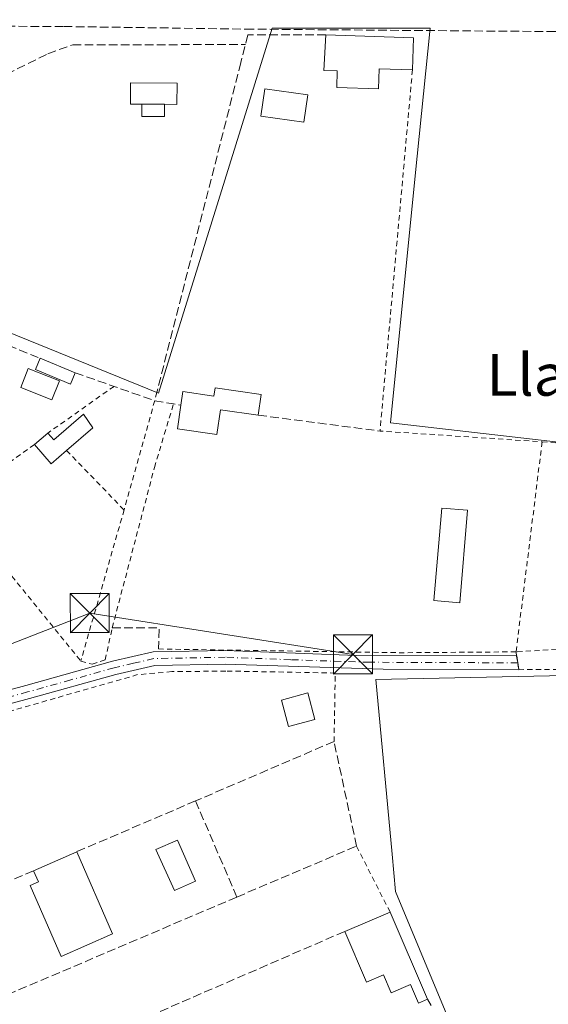
# Model space of a CAD drawing. Units: metres. Extents: x 638472 to 641939, y 4713620 to 4716002.
# Drawn here: x 641582 to 641683, y 4714128 to 4714317 of the extents above; entities that cross this region are included whole.
import ezdxf
from ezdxf.enums import TextEntityAlignment as Align

# ---------------------------------------------------------------- set-up
doc = ezdxf.new("R2010")
doc.units = ezdxf.units.M
doc.header["$MEASUREMENT"] = 0
for name, pattern in [('DGN Style 2', [1.6480167562047852, 0.988810053722871, -0.6592067024819142]), ('DGN Style 3', [2.307223458686699, 1.648016756204785, -0.6592067024819142]), ('DGN Style 4', [2.6384748266838614, 1.318413404963828, -0.6592067024819142, 0.001648016756204785, -0.6592067024819142])]:
    doc.linetypes.add(name, pattern=pattern)
for name, color, linetype, lineweight in [('Alambrada', 7, 'DGN Style 2', 0), ('Camino Cxs', 7, 'Continuous', 0), ('Camino eje', 30, 'DGN Style 4', 13), ('Corriente artificial lineal', 4, 'DGN Style 3', 13), ('Cultivos herbáceos CxS', 92, 'Continuous', 0), ('Edificación', 1, 'Continuous', 13), ('Edificación Cxs', 1, 'Continuous', 13), ('Edificación ligera Cxs', 1, 'Continuous', 0), ('Estanque Cxs', 5, 'Continuous', 0), ('Huerta CxS', 92, 'Continuous', 0), ('Instalación de tratamiento de aguas CxS', 135, 'Continuous', 0), ('Muro lineal', 1, 'DGN Style 3', 13), ('Piscina CxS', 4, 'Continuous', 0), ('Tendido', 6, 'Continuous', 0), ('Texto cartográfico', 7, 'Continuous', 0), ('Torre de tendido puntual', 7, 'Continuous', 0), ('Valla', 7, 'DGN Style 2', 0)]:
    doc.layers.add(name, color=color, linetype=linetype, lineweight=lineweight)
doc.styles.add('Style-Arial', font='txt')

# ---------------------------------------------------------------- blocks, each defined once
blk = doc.blocks.new('*U22')
at = {"layer": 'Cultivos herbáceos CxS', "color": 92, "linetype": 'Continuous', "lineweight": 0}
blk.add_polyline3d([(641677.2704999996, 4714093.3079, 435.5908000000054), (641653.6041000001, 4714150.115900001, 435.970100000006), (641652.9387999997, 4714157.265100001, 436.0155999999988), (641649.8151000004, 4714190.826099999, 435.8885000000009), (641695.2605, 4714191.772299999, 435.7753999999986), (641710.4073000001, 4714233.429099999, 435.8208000000013), (641652.6579, 4714240.056500001, 435.834600000002), (641657.3344999999, 4714286.826099999, 435.8907999999938), (641660.2313999999, 4714315.7961, 436.3396000000066), (641629.9329000004, 4714315.7961, 435.9885999999969), (641608.1590999998, 4714245.737299999, 435.7246000000014), (641552.3016999997, 4714268.457900001, 434.8586000000069), (641551.1848999998, 4714267.341499999, 434.8386000000028), (641541.8857000005, 4714258.0459, 434.6450999999943), (641521.0579000004, 4714260.884299999, 434.0532999999996), (641490.7599, 4714213.5463, 432.9360000000015), (641538.9293000001, 4714123.9307, 434.8810999999987)], dxfattribs=at)
blk = doc.blocks.new('5TTEND')
at = {"layer": 'Instalación de tratamiento de aguas CxS', "color": 7, "linetype": 'Continuous', "lineweight": 0}
for p, q in [((0.3720000000000001, 0.3784000000000001), (-0.3720000000000001, -0.3776)), ((-0.375, 0.3754), (0.375, -0.3746))]:
    blk.add_line(p, q, dxfattribs=at)
at = {"layer": 'Instalación de tratamiento de aguas CxS', "color": 7, "linetype": 'Continuous', "lineweight": 0, "flags": 128}
blk.add_lwpolyline([(-0.375, -0.3746), (0.375, -0.3746), (0.375, 0.3754), (-0.375, 0.3754), (-0.3720000000000001, -0.3776)], dxfattribs=at)

msp = doc.modelspace()

# ---------------------------------------------------------------- linework, layer by layer
at = {"layer": 'Alambrada', "color": 7, "linetype": 'DGN Style 2', "lineweight": 0, "extrusion": (-0.01224901702899863, -0.03333148228177808, 0.9993692880365711), "elevation": -164555.8922902918, "flags": 128}
msp.add_lwpolyline([(-1023861.181946378, 4643387.910151562), (-1023843.112648964, 4643320.666065893), (-1023813.226133937, 4643329.449277217)], dxfattribs=at)
at = {"layer": 'Alambrada', "color": 7, "linetype": 'DGN Style 2', "lineweight": 0, "extrusion": (-0.01379184836220113, -0.04929352276483438, 0.9986891075465812), "elevation": -240793.7201760674, "flags": 128}
msp.add_lwpolyline([(-652339.901470604, 4706615.636653841), (-652339.9014706039, 4706593.82234442)], dxfattribs=at)
at = {"layer": 'Alambrada', "color": 7, "linetype": 'DGN Style 2', "lineweight": 0, "extrusion": (0.0006552005659764528, 0.005280916561870185, 0.999985841216007), "elevation": 25752.75396916828, "flags": 128}
msp.add_lwpolyline([(641681.2861407545, 4714166.146934051), (641676.286000237, 4714125.846372094)], dxfattribs=at)
at = {"layer": 'Alambrada', "color": 7, "linetype": 'DGN Style 2', "lineweight": 0, "extrusion": (0.01244895323078905, 0.6623748353432537, 0.7490691563984299), "elevation": 3130907.055476783, "flags": 128}
msp.add_lwpolyline([(-552982.6975901496, -3539408.380556122), (-552997.1029008807, -3539407.473526042), (-553051.9089315627, -3539406.311700359)], dxfattribs=at)
at = {"layer": 'Alambrada', "color": 7, "linetype": 'DGN Style 2', "lineweight": 0, "extrusion": (0.02533914795202487, -0.0262588992377135, 0.9993339771026947), "elevation": -107096.5704495521, "flags": 128}
msp.add_lwpolyline([(3735213.78685669, 2944886.448583619), (3735213.78685669, 2944870.568009943)], dxfattribs=at)
at = {"layer": 'Alambrada', "color": 7, "linetype": 'DGN Style 2', "lineweight": 0, "extrusion": (0.001644054115252818, -0.002027866992400662, 0.9999965924149579), "elevation": -8068.668912236873, "flags": 128}
msp.add_lwpolyline([(641567.0656101101, 4714218.050931323), (641591.6957446818, 4714187.670868857)], dxfattribs=at)
at = {"layer": 'Alambrada', "color": 7, "linetype": 'DGN Style 2', "lineweight": 0, "extrusion": (-0.001102413613924933, -0.003855123120347866, 0.9999919613226653), "elevation": -18444.82666801241, "flags": 128}
msp.add_lwpolyline([(641601.6613150546, 4714187.254217264), (641593.3711868093, 4714158.264001837)], dxfattribs=at)
at = {"layer": 'Alambrada', "color": 7, "linetype": 'DGN Style 2', "lineweight": 0, "extrusion": (-0.006966752518360263, -0.8180102109474293, 0.5751615070091968), "elevation": -3860479.579001261, "flags": 128}
msp.add_lwpolyline([(601436.9208483738, 2714826.407440496), (601483.4552927618, 2714825.844631747), (601505.4730464148, 2714826.466239586)], dxfattribs=at)
at = {"layer": 'Alambrada', "color": 7, "linetype": 'DGN Style 2', "lineweight": 0, "extrusion": (-0.02130708581665675, 0.04201863196821751, 0.9988896048420572), "elevation": 184847.1610057585, "flags": 128}
msp.add_lwpolyline([(-2704313.082832318, -3909926.573049529), (-2704313.082832318, -3909912.317712055)], dxfattribs=at)
at = {"layer": 'Alambrada', "color": 7, "linetype": 'DGN Style 2', "lineweight": 0}
for points in [[(641593.2801000001, 4714194.340100001, 436.2776000000013), (641595.4401000004, 4714193.7301, 436.334799999997), (641597.9501, 4714194.550100001, 436.3898000000045), (641599.3000999996, 4714200.7401, 436.5706000000064), (641607.3901000004, 4714231.5001, 439.2146000000066), (641611.0301000001, 4714243.6801, 437.4054999999935)], [(641676.7100999998, 4714196.110099999, 437.0568999999959), (641676.8201000001, 4714195.3101, 436.9204000000027), (641677.2200999996, 4714192.690099999, 436.4388000000035), (641704.1901000004, 4714192.9001, 438.4643999999971), (641748.3000999996, 4714192.2301, 438.8313000000053), (641750.8800999997, 4714233.5601, 438.2114000000002)], [(641699.0500999996, 4714227.130100001, 438.5507000000071), (641695.1401000004, 4714202.4801, 437.0807000000059), (641693.5900999998, 4714199.470100001, 437.3479999999981), (641691.8201000001, 4714197.880100001, 437.5417000000016), (641689.4401000004, 4714196.920100001, 437.5136000000057), (641676.7100999998, 4714196.110099999, 437.0568999999959)], [(641641.8201000001, 4714178.9101, 436.7614000000031), (641642.0601000005, 4714192.050100001, 436.450800000006), (641621.0500999996, 4714192.4301, 438.1113000000041), (641610.7301000003, 4714192.3101, 439.7295000000013), (641604.1700999998, 4714191.7401, 438.0414000000019), (641560.2401000002, 4714179.1601, 436.3603000000003), (641525.4401000004, 4714169.8201, 436.0641999999935), (641541.6401000004, 4714135.630100001, 436.0795000000071)]]:
    msp.add_polyline3d(points, dxfattribs=at)
at = {"layer": 'Camino Cxs', "color": 7, "linetype": 'Continuous', "lineweight": 0}
msp.add_polyline3d([(641520.7033000002, 4714170.3101, 435.3390000000073), (641519.9615000002, 4714171.4627, 435.3089000000036), (641519.2133, 4714172.620100001, 435.2793999999994), (641535.0601000005, 4714176.7501, 435.9796000000061), (641582.7401000002, 4714189.6801, 436.274900000004), (641599.3400999998, 4714194.3201, 436.5288), (641607.1401000004, 4714196.130100001, 437.0611000000063), (641620.9801000003, 4714196.390100001, 437.0782000000036), (641646.1101000002, 4714195.4301, 436.4931999999972), (641676.8300999999, 4714195.3201, 436.9235000000045), (641677.2301000003, 4714192.700099999, 436.4412000000011), (641651.2100999998, 4714192.790100001, 436.1566000000021), (641620.9501, 4714193.770099999, 437.8095999999932), (641607.4600999998, 4714193.520099999, 437.9415000000009), (641599.9901000002, 4714191.780099999, 437.3858999999939), (641583.4301000005, 4714187.1601, 436.9179000000004), (641535.7301000003, 4714174.220100001, 437.045299999998)], close=True, dxfattribs=at)
for points in [[(641519.2133, 4714172.620100001, 435.2793999999994), (641535.0601000005, 4714176.7501, 435.9796000000061), (641582.7401000002, 4714189.6801, 436.274900000004), (641599.3400999998, 4714194.3201, 436.5288), (641607.1401000004, 4714196.130100001, 437.0611000000063), (641620.9801000003, 4714196.390100001, 437.0782000000036), (641646.1101000002, 4714195.4301, 436.4931999999972), (641676.8186999997, 4714195.3201, 436.9222000000009)], [(641676.8186999997, 4714195.3201, 436.9222000000009), (641676.8300999999, 4714195.3201, 436.9235000000045), (641677.2301000003, 4714192.700099999, 436.4412000000011), (641677.2186000004, 4714192.700099999, 436.4407999999967)], [(641677.2186000004, 4714192.700099999, 436.4407999999967), (641651.2100999998, 4714192.790100001, 436.1566000000021), (641620.9501, 4714193.770099999, 437.8095999999932), (641607.4600999998, 4714193.520099999, 437.9415000000009), (641599.9901000002, 4714191.780099999, 437.3858999999939), (641583.4301000005, 4714187.1601, 436.9179000000004), (641535.7301000003, 4714174.220100001, 437.045299999998), (641520.7033000002, 4714170.3101, 435.3390000000073)]]:
    msp.add_polyline3d(points, dxfattribs=at)
at = {"layer": 'Camino eje', "color": 30, "linetype": 'DGN Style 4', "lineweight": 13}
msp.add_polyline3d([(641677.0301000001, 4714194.0101, 436.6901000000071), (641648.6601, 4714194.110099999, 436.3208000000013), (641633.5301000001, 4714194.600099999, 437.2399000000005), (641620.9650999998, 4714195.0801, 437.4419000000053), (641607.3000999996, 4714194.825099999, 437.4948000000004), (641603.4001000002, 4714193.920100001, 437.0503999999929), (641599.6651, 4714193.050100001, 436.6851000000024), (641591.3651000002, 4714190.7301, 437.4545000000071), (641583.0850999998, 4714188.420100001, 436.5390999999945), (641535.3951000003, 4714175.485099999, 436.4998999999953), (641531.4351000005, 4714174.452500001, 436.4655000000057), (641523.9250999996, 4714172.497500001, 435.742499999993), (641519.9615000002, 4714171.4627, 435.3089000000036), (641518.2030999997, 4714171.005700001, 435.1208000000043)], dxfattribs=at)
at = {"layer": 'Corriente artificial lineal', "color": 4, "linetype": 'DGN Style 3', "lineweight": 13}
for points in [[(641589.9101, 4714316.090100001, 435.4713999999949), (641535.7200999996, 4714316.360099999, 434.4051000000036), (641441.2401000002, 4714317.4001, 432.6018999999943), (641435.4801000003, 4714304.690099999, 432.099000000002), (641428.0870000003, 4714290.663899999, 430.0641999999935)], [(641736.3501000004, 4714314.710100001, 436.2324999999983), (641684.2100999998, 4714315.120100001, 435.9459000000061), (641626.2500999998, 4714315.5801, 436.0044999999955), (641589.9101, 4714316.090100001, 435.4713999999949)]]:
    msp.add_polyline3d(points, dxfattribs=at)
at = {"layer": 'Cultivos herbáceos CxS', "color": 92, "linetype": 'Continuous', "lineweight": 0}
msp.add_polyline3d([(641677.2704999996, 4714093.3079, 435.5908000000054), (641653.6041000001, 4714150.115900001, 435.970100000006), (641652.9387999997, 4714157.265100001, 436.0155999999988), (641649.8151000004, 4714190.826099999, 435.8885000000009), (641695.2605, 4714191.772299999, 435.7753999999986), (641710.4073000001, 4714233.429099999, 435.8208000000013), (641652.6579, 4714240.056500001, 435.834600000002), (641657.3344999999, 4714286.826099999, 435.8907999999938), (641660.2313999999, 4714315.7961, 436.3396000000066), (641629.9329000004, 4714315.7961, 435.9885999999969), (641608.1590999998, 4714245.737299999, 435.7246000000014), (641552.3016999997, 4714268.457900001, 434.8586000000069), (641551.1848999998, 4714267.341499999, 434.8386000000028), (641541.8857000005, 4714258.0459, 434.6450999999943), (641521.0579000004, 4714260.884299999, 434.0532999999996), (641490.7599, 4714213.5463, 432.9360000000015), (641538.9293000001, 4714123.9307, 434.8810999999987)], dxfattribs=at)
at = {"layer": 'Edificación', "color": 1, "linetype": 'Continuous', "lineweight": 13}
for points in [[(641609.2856000002, 4714301.1669, 435.6659999999974), (641602.7818, 4714301.206800001, 436.3113000000012), (641602.8069000002, 4714305.306700001, 436.055600000007), (641611.7204999998, 4714305.252, 435.6530000000057), (641611.6952999998, 4714301.152100001, 435.6389999999956), (641609.2856000002, 4714301.1669, 435.6659999999974)], [(641609.2856000002, 4714301.1669, 435.6659999999974), (641609.3152000001, 4714298.855699999, 435.6392000000051), (641604.9691000005, 4714298.8007, 435.8200999999972), (641604.9398999996, 4714301.1119, 436.0176000000066), (641609.2856000002, 4714301.1669, 435.6659999999974)]]:
    msp.add_polyline3d(points, dxfattribs=at)
at = {"layer": 'Edificación Cxs', "color": 1, "linetype": 'Continuous', "lineweight": 13, "flags": 128}
for points, elevation in [([(641657.0500999996, 4714313.920100001), (641656.8501000004, 4714307.790100001), (641650.4600999998, 4714307.9901), (641650.3201000001, 4714304.1501), (641642.3400999998, 4714304.420100001), (641642.4401000004, 4714307.590100001), (641639.8901000004, 4714307.6801), (641640.2500999998, 4714314.4801)], 440.2191000000022), ([(641609.2856000002, 4714301.1669), (641602.7818, 4714301.206800001), (641602.8069000002, 4714305.306700001), (641611.7204999998, 4714305.252), (641611.6952999998, 4714301.152100001)], 436.3113000000012), ([(641627.8701, 4714245.5101), (641627.3000999996, 4714241.520099999), (641620.0500999996, 4714242.5701), (641619.3701, 4714237.840100001), (641611.8201000001, 4714238.9301), (641612.4600999998, 4714243.420100001), (641612.8400999998, 4714246.050100001), (641618.7801000001, 4714245.190099999), (641619.0100999996, 4714246.790100001)], 437.7690000000001), ([(641595.6001000004, 4714239.100099999), (641590.5500999996, 4714234.7501), (641587.5800999999, 4714232.1801), (641584.3901000004, 4714235.880100001), (641586.9401000004, 4714238.0801), (641588.0701000001, 4714236.7601), (641593.7600999996, 4714241.690099999)], 438.5290999999997), ([(641599.3701, 4714142.030099999), (641589.5100999996, 4714137.690099999), (641583.5500999996, 4714151.270099999), (641585.1401000004, 4714151.970100001), (641584.2100999998, 4714154.110099999), (641592.4801000003, 4714157.7501)], 438.3387999999978), ([(641652.5800999999, 4714146.140100001), (641659.7500999998, 4714129.470100001), (641657.9801000003, 4714128.720100001), (641656.4600999998, 4714132.2601), (641652.8000999996, 4714130.690099999), (641651.3201000001, 4714134.130100001), (641648.0401, 4714132.720100001), (641643.8601000002, 4714142.470100001)], 439.9821999999986)]:
    msp.add_lwpolyline(points, close=True, dxfattribs=dict(at, elevation=elevation))
at = {"layer": 'Edificación Cxs', "color": 1, "linetype": 'Continuous', "lineweight": 13, "extrusion": (0.02383577439622611, -0.0007945258132165574, 0.9997155718441444), "elevation": 11986.27300513642, "flags": 128}
msp.add_lwpolyline([(4733073.733036717, -484079.3185150137), (4733073.733036717, -484096.132628163)], dxfattribs=at)
at = {"layer": 'Edificación Cxs', "color": 1, "linetype": 'Continuous', "lineweight": 13, "extrusion": (0.006601535306627293, 0.2023370578947983, 0.9792936917667103), "elevation": 958544.9170634872, "flags": 128}
msp.add_lwpolyline([(-487586.3849152268, -4634644.631246855), (-487586.3849152268, -4634638.368302627)], dxfattribs=at)
at = {"layer": 'Edificación Cxs', "color": 1, "linetype": 'Continuous', "lineweight": 13, "extrusion": (-0.02593411269768353, 0.01065838162474248, 0.9996068330597412), "elevation": 34044.05528306121, "flags": 128}
msp.add_lwpolyline([(-4604255.759359209, -1198114.340487944), (-4604255.759359208, -1198107.050612818)], dxfattribs=at)
at = {"layer": 'Edificación Cxs', "color": 1, "linetype": 'Continuous', "lineweight": 13, "extrusion": (0.01386619705074335, 0.09706337930648402, 0.9951816060282443), "elevation": 466912.2173762794, "flags": 128}
msp.add_lwpolyline([(31515.80888392171, -4734637.998730416), (31515.80888392171, -4734633.948707156)], dxfattribs=at)
at = {"layer": 'Edificación Cxs', "color": 1, "linetype": 'Continuous', "lineweight": 13, "extrusion": (-0.1014867089076352, -0.08741924427803749, 0.9909885587861013), "elevation": -476794.712400452, "flags": 128}
msp.add_lwpolyline([(-3153084.802592619, 3530781.560590189), (-3153084.802592619, 3530774.834772706)], dxfattribs=at)
at = {"layer": 'Edificación Cxs', "color": 1, "linetype": 'Continuous', "lineweight": 13, "extrusion": (0.0135993047074158, 0.0117327334694346, 0.9998386879276127), "elevation": 64474.4330697123, "flags": 128}
msp.add_lwpolyline([(641519.0874288557, 4713803.87405912), (641521.6380158269, 4713806.074210558)], dxfattribs=at)
at = {"layer": 'Edificación Cxs', "color": 1, "linetype": 'Continuous', "lineweight": 13, "extrusion": (0.182244020327503, -0.294314212417074, 0.9381717654162196), "elevation": -1270130.285948817, "flags": 128}
msp.add_lwpolyline([(3027327.632111878, 3443501.759625698), (3027323.754017436, 3443501.09723458), (3027322.989770433, 3443506.240370849)], dxfattribs=at)
at = {"layer": 'Edificación Cxs', "color": 1, "linetype": 'Continuous', "lineweight": 13, "extrusion": (-0.0161743302824878, -0.007119052265683315, 0.999843842874852), "elevation": -43500.58145576366, "flags": 128}
msp.add_lwpolyline([(-4056243.177508807, 2485936.131060075), (-4056243.177508807, 2485945.168095214)], dxfattribs=at)
at = {"layer": 'Edificación Cxs', "color": 1, "linetype": 'Continuous', "lineweight": 13, "extrusion": (-0.02771677532600219, 0.06323769349347227, 0.9976135396470688), "elevation": 280765.6959156254, "flags": 128}
msp.add_lwpolyline([(-2480032.407557884, -4050374.584641442), (-2480032.407557884, -4050357.379944222)], dxfattribs=at)
at = {"layer": 'Edificación Cxs', "color": 1, "linetype": 'Continuous', "lineweight": 13, "extrusion": (-0.01305326843405591, -0.005493749444329926, 0.9998997104211159), "elevation": -33836.62337594236, "flags": 128}
msp.add_lwpolyline([(641594.9000915702, 4714027.718408116), (641603.6210977894, 4714031.3884635)], dxfattribs=at)
at = {"layer": 'Edificación Cxs', "color": 1, "linetype": 'Continuous', "lineweight": 13, "extrusion": (0.009096777363225879, -0.02114969018786505, 0.9997349344934193), "elevation": -93428.4540431037, "flags": 128}
msp.add_lwpolyline([(2452077.171270099, 4075963.778693024), (2452077.171270099, 4075945.627317308)], dxfattribs=at)
at = {"layer": 'Edificación Cxs', "color": 1, "linetype": 'Continuous', "lineweight": 13}
for points in [[(641656.8501000004, 4714307.790100001, 438.9168000000063), (641650.4600999998, 4714307.9901, 440.2191000000021), (641650.3201000001, 4714304.1501, 438.9205999999977), (641642.3400999998, 4714304.420100001, 437.8374999999942), (641642.4401000004, 4714307.590100001, 439.7667999999976), (641639.8901000004, 4714307.6801, 438.133799999996), (641640.2500999998, 4714314.4801, 438.0498999999982)], [(641592.2001, 4714249.6601, 437.0795999999973), (641591.3201000001, 4714247.4901, 437.5970999999991), (641584.5701000001, 4714250.270099999, 437.323000000004), (641585.4600999998, 4714252.4301, 436.875199999995)], [(641612.4600999998, 4714243.420100001, 437.3620999999985), (641612.8400999998, 4714246.050100001, 436.7363000000041), (641618.7801000001, 4714245.190099999, 437.1010999999999), (641619.0100999996, 4714246.790100001, 436.6552999999985), (641627.8701, 4714245.5101, 436.7834000000003)], [(641627.3000999996, 4714241.520099999, 437.1805000000023), (641620.0500999996, 4714242.5701, 437.7690000000002), (641619.3701, 4714237.840100001, 436.6910000000062), (641611.8201000001, 4714238.9301, 437.7198999999965), (641612.4600999998, 4714243.420100001, 437.3620999999985)], [(641586.9401000004, 4714238.0801, 438.4685999999929), (641588.0701000001, 4714236.7601, 438.0209999999934), (641593.7600999996, 4714241.690099999, 437.3307999999961), (641595.6001000004, 4714239.100099999, 437.8788999999961)], [(641599.3701, 4714142.030099999, 438.3387999999978), (641589.5100999996, 4714137.690099999, 437.8843000000052), (641583.5500999996, 4714151.270099999, 437.1404999999941), (641585.1401000004, 4714151.970100001, 437.8847999999998), (641584.2100999998, 4714154.110099999, 436.991200000004)], [(641659.7500999998, 4714129.470100001, 437.0037000000011), (641657.9801000003, 4714128.720100001, 437.2639000000054), (641656.4600999998, 4714132.2601, 438.2482000000019), (641652.8000999996, 4714130.690099999, 437.5348999999987), (641651.3201000001, 4714134.130100001, 438.7762999999978), (641648.0401, 4714132.720100001, 439.9821999999986), (641643.8601000002, 4714142.470100001, 437.287599999996)]]:
    msp.add_polyline3d(points, dxfattribs=at)
for points in [[(641609.2856000002, 4714301.1669, 436.0176000000066), (641609.3152000001, 4714298.855699999, 436.0176000000066), (641604.9691000005, 4714298.8007, 436.0176000000066), (641604.9398999996, 4714301.1119, 436.0176000000066)], [(641592.2001, 4714249.6601, 437.5970999999991), (641591.3201000001, 4714247.4901, 437.5970999999991), (641584.5701000001, 4714250.270099999, 437.5970999999991), (641585.4600999998, 4714252.4301, 437.5970999999991)]]:
    msp.add_3dface(points, dxfattribs=at)
at = {"layer": 'Edificación ligera Cxs', "color": 1, "linetype": 'Continuous', "lineweight": 0}
msp.add_polyline3d([(641667.4301000005, 4714223.290100001, 435.8043999999937), (641665.9301000005, 4714205.540100001, 435.8319999999949), (641660.9700999996, 4714205.970100001, 435.8013999999966), (641662.4700999996, 4714223.710100001, 435.7119999999995), (641667.4301000005, 4714223.290100001, 435.8043999999937)], dxfattribs=at)
msp.add_3dface([(641667.4301000005, 4714223.290100001, 435.8319999999949), (641665.9301000005, 4714205.540100001, 435.8319999999949), (641660.9700999996, 4714205.970100001, 435.8319999999949), (641662.4700999996, 4714223.710100001, 435.8319999999949)], dxfattribs=at)
at = {"layer": 'Estanque Cxs', "color": 5, "linetype": 'Continuous', "lineweight": 0}
for points in [[(641636.7701000003, 4714303.0001, 436.1551999999938), (641636.0301000001, 4714297.7501, 436.0225000000065), (641627.8000999996, 4714298.9001, 436.1986000000034), (641628.5401, 4714304.1501, 436.5773999999947), (641636.7701000003, 4714303.0001, 436.1551999999938)], [(641638.1501000002, 4714183.1601, 435.6879999999946), (641633.1101000002, 4714181.800100001, 436.0727000000043), (641631.7500999998, 4714186.870100001, 436.0629000000045), (641636.7801000001, 4714188.2301, 436.0620999999956), (641638.1501000002, 4714183.1601, 435.6879999999946)]]:
    msp.add_polyline3d(points, dxfattribs=at)
for points in [[(641636.7701000003, 4714303.0001, 436.1551999999938), (641636.0301000001, 4714297.7501, 436.0225000000065), (641627.8000999996, 4714298.9001, 436.1986000000034), (641628.5401, 4714304.1501, 436.5773999999947)], [(641638.1501000002, 4714183.1601, 435.6879999999946), (641633.1101000002, 4714181.800100001, 436.0727000000043), (641631.7500999998, 4714186.870100001, 436.0629000000045), (641636.7801000001, 4714188.2301, 436.0620999999956)]]:
    msp.add_3dface(points, dxfattribs=at)
at = {"layer": 'Huerta CxS', "color": 92, "linetype": 'Continuous', "lineweight": 0}
for points in [[(641538.9293000001, 4714123.9307, 434.8810999999987), (641490.7599, 4714213.5463, 432.9360000000015), (641521.0579000004, 4714260.884299999, 434.0532999999996), (641541.8857000005, 4714258.0459, 434.6450999999943), (641551.1848999998, 4714267.341499999, 434.8386000000028), (641552.3016999997, 4714268.457900001, 434.8586000000069), (641608.1590999998, 4714245.737299999, 435.7246000000014), (641629.9329000004, 4714315.7961, 435.9885999999969), (641660.2313999999, 4714315.7961, 436.3396000000066), (641657.3344999999, 4714286.826099999, 435.8907999999938), (641652.6579, 4714240.056500001, 435.834600000002), (641710.4073000001, 4714233.429099999, 435.8208000000013), (641695.2605, 4714191.772299999, 435.7753999999986), (641649.8151000004, 4714190.826099999, 435.8885000000009), (641652.9387999997, 4714157.265100001, 436.0155999999988), (641653.6041000001, 4714150.115900001, 435.970100000006), (641677.2704999996, 4714093.3079, 435.5908000000054)], [(641677.2704999996, 4714093.3079, 435.5908000000054), (641653.6041000001, 4714150.115900001, 435.970100000006), (641652.9387999997, 4714157.265100001, 436.0155999999988), (641649.8151000004, 4714190.826099999, 435.8885000000009), (641695.2605, 4714191.772299999, 435.7753999999986), (641710.4073000001, 4714233.429099999, 435.8208000000013), (641652.6579, 4714240.056500001, 435.834600000002), (641657.3344999999, 4714286.826099999, 435.8907999999938), (641660.2313999999, 4714315.7961, 436.3396000000066), (641629.9329000004, 4714315.7961, 435.9885999999969), (641608.1590999998, 4714245.737299999, 435.7246000000014), (641552.3016999997, 4714268.457900001, 434.8586000000069), (641551.1848999998, 4714267.341499999, 434.8386000000028), (641541.8857000005, 4714258.0459, 434.6450999999943), (641521.0579000004, 4714260.884299999, 434.0532999999996), (641490.7599, 4714213.5463, 432.9360000000015), (641538.9293000001, 4714123.9307, 434.8810999999987)]]:
    msp.add_polyline3d(points, dxfattribs=at)
at = {"layer": 'Muro lineal', "color": 1, "linetype": 'DGN Style 3', "lineweight": 13, "extrusion": (0.01886405493340087, -0.007720683995189489, 0.9997922476545394), "elevation": -23857.56548440604, "flags": 128}
msp.add_lwpolyline([(4605994.128206305, 1191679.602215918), (4605994.128206305, 1191661.435003086)], dxfattribs=at)
at = {"layer": 'Muro lineal', "color": 1, "linetype": 'DGN Style 3', "lineweight": 13, "extrusion": (0.3311490947231721, 0.9433277292166806, 0.02175022654881019), "elevation": 4659554.609647524, "flags": 128}
msp.add_lwpolyline([(956113.9763361625, -100933.1659458797), (956106.0918135243, -100933.2424639812), (956097.821240705, -100932.7279422638)], dxfattribs=at)
at = {"layer": 'Muro lineal', "color": 1, "linetype": 'DGN Style 3', "lineweight": 13, "extrusion": (0.1703275073579963, 0.9013066123452745, 0.39829000838572), "elevation": 4358437.214714474, "flags": 128}
msp.add_lwpolyline([(244947.522362508, -1892032.07592234), (244943.8778138157, -1892032.195408696), (244942.4262613709, -1892032.245340038)], dxfattribs=at)
at = {"layer": 'Muro lineal', "color": 1, "linetype": 'DGN Style 3', "lineweight": 13, "extrusion": (0.0274528704599898, -0.003577227868713372, 0.9996166982120108), "elevation": 1187.60793562356, "flags": 128}
msp.add_lwpolyline([(4757627.942625976, -27089.52430519497), (4757627.942625975, -27113.06055558776)], dxfattribs=at)
at = {"layer": 'Muro lineal', "color": 1, "linetype": 'DGN Style 3', "lineweight": 13, "extrusion": (0.02608604759655562, 0.1632141307246957, 0.9862457430339421), "elevation": 786591.5290148607, "flags": 128}
msp.add_lwpolyline([(110456.0287678681, -4690886.015279852), (110447.1549990244, -4690887.412255631), (110446.6374641114, -4690883.358061306)], dxfattribs=at)
at = {"layer": 'Muro lineal', "color": 1, "linetype": 'DGN Style 3', "lineweight": 13, "extrusion": (0.002199415377113971, 0.0009423307322029592, 0.9999971372882974), "elevation": 6290.573739507617, "flags": 128}
msp.add_lwpolyline([(641612.7468665192, 4714163.675358028), (641589.9667911929, 4714153.915353696)], dxfattribs=at)
at = {"layer": 'Muro lineal', "color": 1, "linetype": 'DGN Style 3', "lineweight": 13, "extrusion": (0.002450287118410766, -0.005697767270847596, 0.999980765585601), "elevation": -24851.00454874304, "flags": 128}
msp.add_lwpolyline([(641612.2629181107, 4714102.436092231), (641620.1931993706, 4714083.995792901)], dxfattribs=at)
at = {"layer": 'Muro lineal', "color": 1, "linetype": 'DGN Style 3', "lineweight": 13, "extrusion": (-0.002826401759341286, -0.001220628134472866, 0.999995260748796), "elevation": -7130.61474823225, "flags": 128}
msp.add_lwpolyline([(641582.8825419022, 4714148.918155449), (641549.9323611961, 4714134.688144851)], dxfattribs=at)
at = {"layer": 'Muro lineal', "color": 1, "linetype": 'DGN Style 3', "lineweight": 13, "extrusion": (0.01016952641086162, 0.004334265208403014, 0.9999388955719655), "elevation": 27394.31667867837, "flags": 128}
msp.add_lwpolyline([(641585.5667284746, 4714074.615035113), (641521.6722241141, 4714047.38477934)], dxfattribs=at)
at = {"layer": 'Muro lineal', "color": 1, "linetype": 'DGN Style 3', "lineweight": 13, "extrusion": (-0.009268821593090601, -0.004021618069638284, 0.9999489564644675), "elevation": -24468.49772687746, "flags": 128}
msp.add_lwpolyline([(641620.3500856588, 4714082.188698024), (641532.9949203595, 4714044.288391533)], dxfattribs=at)
at = {"layer": 'Muro lineal', "color": 1, "linetype": 'DGN Style 3', "lineweight": 13, "extrusion": (0.07850194414497627, -0.1388005389138812, 0.9872040595351477), "elevation": -603520.7612705878, "flags": 128}
msp.add_lwpolyline([(2879249.655065815, 3739041.080444918), (2879249.655065815, 3739039.660671357)], dxfattribs=at)
at = {"layer": 'Muro lineal', "color": 1, "linetype": 'DGN Style 3', "lineweight": 13}
for points in [[(641640.2500999998, 4714314.4801, 438.0498999999982), (641625.3000999996, 4714314.470100001, 436.8031999999948), (641623.9600999998, 4714309.190099999, 436.7198000000063), (641607.4401000004, 4714244.300100001, 437.5175000000018)], [(641553.1401000004, 4714265.6801, 436.5316000000021), (641556.6873000005, 4714269.077299999, 435.7535999999964), (641556.6467000004, 4714270.1424, 435.6460999999982), (641556.7560999999, 4714272.0429, 435.4710000000051), (641556.7551999995, 4714273.902600001, 435.3901000000042), (641556.9518999998, 4714274.8452, 435.3876000000019), (641565.0481000004, 4714290.032299999, 435.4302000000025), (641576.9544000003, 4714305.907299999, 435.6564999999973), (641586.9556999998, 4714310.8815, 435.7828000000009), (641591.7182, 4714312.574899999, 436.0699000000022), (641624.8328999998, 4714312.629000001, 436.8689000000013)], [(641623.1901000004, 4714149.0701, 436.9670999999944), (641646.1401000004, 4714158.840100001, 436.75), (641641.8201000001, 4714178.9101, 436.7614000000031), (641615.2600999996, 4714167.5101, 437.0915999999997)]]:
    msp.add_polyline3d(points, dxfattribs=at)
at = {"layer": 'Piscina CxS', "color": 4, "linetype": 'Continuous', "lineweight": 0}
for points in [[(641589.1901000004, 4714248.120100001, 435.4875000000029), (641587.7500999998, 4714244.4801, 435.4755000000005), (641581.7500999998, 4714246.860099999, 435.4394999999931), (641583.1901000004, 4714250.5001, 435.4863999999943), (641589.1901000004, 4714248.120100001, 435.4875000000029)], [(641615.2877000002, 4714152.1305, 435.1729999999953), (641611.2127, 4714150.350199999, 435.2176000000036), (641607.6804999998, 4714158.1687, 435.7550999999949), (641611.8141999999, 4714159.9507, 435.6858999999968), (641615.2877000002, 4714152.1305, 435.1729999999953)]]:
    msp.add_polyline3d(points, dxfattribs=at)
for points in [[(641589.1901000004, 4714248.120100001, 435.4875000000029), (641587.7500999998, 4714244.4801, 435.4755000000005), (641581.7500999998, 4714246.860099999, 435.4394999999931), (641583.1901000004, 4714250.5001, 435.4863999999943)], [(641615.2877000002, 4714152.1305, 435.1729999999953), (641611.2127, 4714150.350199999, 435.2176000000036), (641607.6804999998, 4714158.1687, 435.7550999999949), (641611.8141999999, 4714159.9507, 435.6858999999968)]]:
    msp.add_3dface(points, dxfattribs=at)
at = {"layer": 'Tendido', "color": 6, "linetype": 'Continuous', "lineweight": 0, "extrusion": (-0.004855129344614806, -0.007156884807639668, 0.9999626026601682), "elevation": -36417.719013717, "flags": 128}
msp.add_lwpolyline([(641640.0190797386, 4714055.722050493), (641589.5415599735, 4714063.641953329), (641516.8717155205, 4714035.211725206)], dxfattribs=at)
at = {"layer": 'Valla', "color": 7, "linetype": 'DGN Style 2', "lineweight": 0, "extrusion": (0.07664800383436607, 0.05413642475965186, 0.9955874301247729), "elevation": 304824.8871939477, "flags": 128}
msp.add_lwpolyline([(3480486.415984456, -3229407.319434884), (3480486.415984456, -3229391.702181916)], dxfattribs=at)
at = {"layer": 'Valla', "color": 7, "linetype": 'DGN Style 2', "lineweight": 0, "extrusion": (-0.5785264008771669, 0.8156622873309638, 0.001495497954499439), "elevation": 3474051.568735913, "flags": 128}
msp.add_lwpolyline([(-3250629.742786775, -4756.913234324936), (-3250610.447886162, -4759.062636728516), (-3250544.45257345, -4759.122836795842)], dxfattribs=at)

# ---------------------------------------------------------------- block references
at = {"layer": 'Cultivos herbáceos CxS', "color": 92, "linetype": 'Continuous', "lineweight": 0}
msp.add_blockref('*U22', (0, 0), dxfattribs=at)
at = {"layer": 'Torre de tendido puntual', "color": 7, "linetype": 'Continuous', "lineweight": 0, "xscale": 10, "yscale": 10, "zscale": 10}
for p in [(641594.9853999997, 4714203.5483, 436.335699999996), (641645.4626000002, 4714195.628599999, 436.5240999999951)]:
    msp.add_blockref('5TTEND', p, dxfattribs=at)

# ---------------------------------------------------------------- texts
at = {"layer": 'Texto cartográfico', "color": 7, "linetype": 'Continuous', "lineweight": 0, "style": 'Style-Arial'}
msp.add_text('Llanorreal', height=8, dxfattribs=at).set_placement((641697.1665634145, 4714249.250150001), align=Align.MIDDLE_CENTER)

doc.saveas('drawing.dxf')
